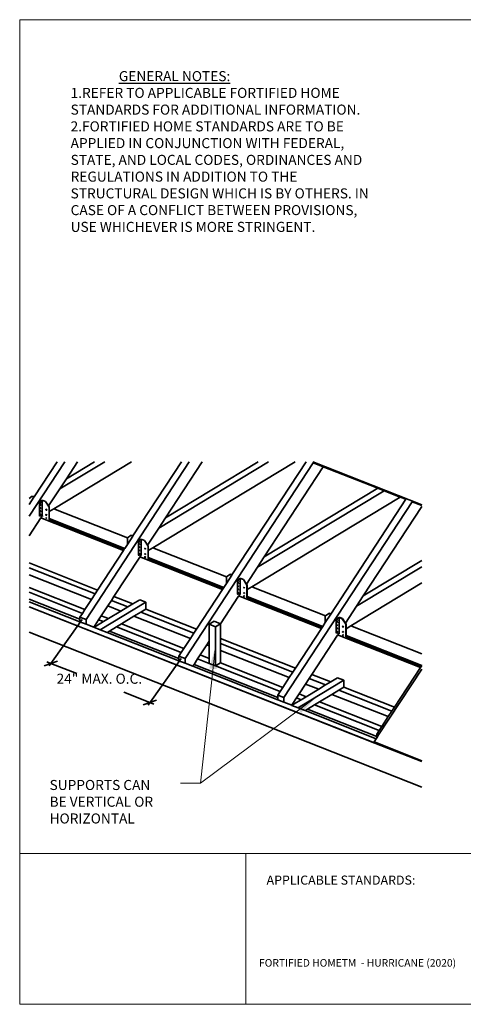
# Model space of a CAD drawing. Units: inches. Extents: x 0.2 to 10.8, y 0.2 to 8.3.
# Drawn here: x 0.2 to 3.8, y 0.2 to 8.3 of the extents above; entities that cross this region are included whole.
import ezdxf
from ezdxf.enums import TextEntityAlignment as Align

# ---------------------------------------------------------------- set-up
doc = ezdxf.new("R2010")
doc.units = ezdxf.units.IN
doc.header["$MEASUREMENT"] = 0
doc.layers.add('Default', color=7, linetype='Continuous')
doc.styles.add('Montserrat', font='txt')
doc.styles.add('RockwellBold', font='txt')
doc.dimstyles.get("Standard").update_dxf_attribs({"dimtxt": 0.18, "dimasz": 0.18, "dimexe": 0.18, "dimexo": 0.0625, "dimgap": 0.09, "dimtad": 0, "dimtih": 1, "dimtoh": 1, "dimdec": 4, "dimzin": 0, "dimdsep": 46, "dimtxsty": 'Standard', "dimcen": 0.09, "dimadec": 0, "dimazin": 0, "dimtfac": 1, "dimtdec": 4, "dimtofl": 0, "dimtmove": 0, "dimatfit": 3, "dimfxl": 1, "dimtolj": 1, "dimtzin": 0, "dimarcsym": 0})

# ---------------------------------------------------------------- blocks, each defined once
blk = doc.blocks.new('MODEL_0')
at = {"lineweight": 15, "ltscale": 0.5}
for p, q in [((0.1667, 8.3333), (10.8333, 8.3333)), ((0.1667, 0.1667), (0.1667, 8.3333)), ((10.8333, 0.1667), (0.1667, 0.1667))]:
    blk.add_line(p, q, dxfattribs=at)
blk = doc.blocks.new('MODEL_1')
at = {"lineweight": 15, "ltscale": 0.5}
for p, q in [((0.1667, 1.4167), (2.0417, 1.4167)), ((0.1667, 0.1667), (0.1667, 1.4167)), ((2.0417, 1.4167), (2.0417, 0.1667)), ((2.0417, 0.1667), (0.1667, 0.1667))]:
    blk.add_line(p, q, dxfattribs=at)
blk = doc.blocks.new('MODEL_2')
at = {"lineweight": 15, "ltscale": 0.5}
for p, q in [((2.0417, 1.4167), (3.9167, 1.4167)), ((2.0417, 0.1667), (2.0417, 1.4167)), ((3.9167, 1.4167), (3.9167, 0.1667)), ((3.9167, 0.1667), (2.0417, 0.1667))]:
    blk.add_line(p, q, dxfattribs=at)
blk = doc.blocks.new('MODEL_10')
at = {"lineweight": 35}
for p, q in [((0.2448, 4.2141), (0.5407, 4.6667)), ((0.2856, 4.3753), (0.4762, 4.6667)), ((0.4502, 4.2774), (1.0946, 4.6667)), ((0.8723, 4.6667), (0.4986, 4.4409)), ((0.5539, 4.5256), (0.6462, 4.6667)), ((0.7875, 4.6667), (0.5539, 4.5256)), ((0.7172, 3.3581), (1.5728, 4.6667)), ((1.106, 4.0514), (1.5083, 4.6667)), ((1.2705, 3.9535), (2.4512, 4.6667)), ((2.2289, 4.6667), (1.3189, 4.117)), ((1.3743, 4.2017), (1.6783, 4.6667)), ((2.1441, 4.6667), (1.3743, 4.2017)), ((1.5375, 3.0342), (2.5999, 4.6589)), ((1.9264, 3.7275), (2.5405, 4.6667)), ((3.5, 4.3106), (2.5983, 4.6667)), ((2.6, 4.6587), (2.6837, 4.6257)), ((2.1946, 3.8778), (2.6837, 4.6257)), ((2.6837, 4.6257), (3.1367, 4.4468)), ((0.4986, 4.4409), (0.5539, 4.5256)), ((0.4063, 4.2998), (0.4986, 4.4409)), ((3.188, 4.4266), (2.1393, 3.7931)), ((3.1367, 4.4468), (2.1946, 3.8778)), ((3.1367, 4.4468), (3.188, 4.4266)), ((3.188, 4.4266), (3.3224, 4.3735)), ((0.2448, 4.3628), (0.2691, 4.3805)), ((0.2448, 4.3128), (0.285, 4.3742)), ((0.2691, 4.3805), (0.2704, 4.3813)), ((0.2691, 4.3805), (0.285, 4.3742)), ((0.2704, 4.3813), (0.2856, 4.3753)), ((0.285, 4.3742), (0.2856, 4.3753)), ((0.3297, 4.3317), (0.3305, 4.3314)), ((0.3305, 4.3314), (0.3323, 4.3349)), ((0.3305, 4.2157), (0.3305, 4.3314)), ((0.3323, 4.3349), (0.3314, 4.3352)), ((0.353, 4.3474), (0.3323, 4.3349)), ((0.3379, 4.3292), (0.3357, 4.325)), ((0.3402, 4.3307), (0.3379, 4.3292)), ((0.3405, 4.3308), (0.3402, 4.3307)), ((0.3405, 4.3308), (0.3426, 4.3291)), ((0.3426, 4.3291), (0.3405, 4.3248)), ((0.3418, 4.3295), (0.3426, 4.3291)), ((0.3802, 4.3366), (0.353, 4.3474)), ((0.353, 4.2189), (0.353, 4.3474)), ((0.3535, 4.3485), (0.3815, 4.3374)), ((0.3815, 4.3374), (0.3802, 4.3366)), ((0.4101, 4.2913), (0.3802, 4.3366)), ((0.3815, 4.3374), (0.4063, 4.2998)), ((2.0909, 3.6297), (3.3224, 4.3735)), ((2.3579, 2.7103), (3.4202, 4.335)), ((2.7467, 3.4036), (3.3689, 4.3551)), ((3.3224, 4.3735), (3.3689, 4.3551)), ((3.3689, 4.3551), (3.369, 4.3552)), ((3.4203, 4.3348), (3.5, 4.3034)), ((0.3357, 4.325), (0.3373, 4.3237)), ((0.3379, 4.3101), (0.3357, 4.3058)), ((0.3357, 4.3058), (0.3373, 4.3045)), ((0.3379, 4.2837), (0.3357, 4.2794)), ((0.3357, 4.2794), (0.3373, 4.2782)), ((0.3379, 4.2573), (0.3357, 4.253)), ((0.3357, 4.253), (0.3373, 4.2518)), ((0.3373, 4.3237), (0.3379, 4.3233)), ((0.3373, 4.3045), (0.3379, 4.3041)), ((0.3373, 4.2782), (0.3379, 4.2777)), ((0.3373, 4.2518), (0.3379, 4.2513)), ((0.3405, 4.3248), (0.3379, 4.3233)), ((0.3402, 4.3115), (0.3379, 4.3101)), ((0.3379, 4.3041), (0.3405, 4.3057)), ((0.3402, 4.2851), (0.3379, 4.2837)), ((0.3379, 4.2777), (0.3405, 4.2793)), ((0.3402, 4.2588), (0.3379, 4.2573)), ((0.3405, 4.2529), (0.3379, 4.2513)), ((0.3405, 4.3248), (0.3396, 4.3252)), ((0.3405, 4.3057), (0.3396, 4.306)), ((0.3405, 4.2793), (0.3396, 4.2796)), ((0.3405, 4.2529), (0.3396, 4.2532)), ((0.3405, 4.3116), (0.3402, 4.3115)), ((0.3405, 4.2853), (0.3402, 4.2851)), ((0.3405, 4.2589), (0.3402, 4.2588)), ((0.3405, 4.3116), (0.3426, 4.3099)), ((0.3405, 4.3057), (0.3426, 4.3099)), ((0.3426, 4.2836), (0.3405, 4.2853)), ((0.3405, 4.2793), (0.3426, 4.2836)), ((0.3405, 4.2589), (0.3426, 4.2572)), ((0.3426, 4.2572), (0.3405, 4.2529)), ((0.3426, 4.3099), (0.3418, 4.3103)), ((0.3418, 4.2839), (0.3426, 4.2836)), ((0.3418, 4.2575), (0.3426, 4.2572)), ((0.3829, 4.2696), (0.3857, 4.2739)), ((0.3842, 4.2704), (0.3829, 4.2696)), ((0.3829, 4.2684), (0.3829, 4.2696)), ((0.3829, 4.2684), (0.3842, 4.2692)), ((0.3838, 4.2675), (0.3829, 4.2684)), ((0.3852, 4.2683), (0.3838, 4.2675)), ((0.3838, 4.2675), (0.3894, 4.2653)), ((0.3866, 4.2742), (0.3842, 4.2704)), ((0.3842, 4.2704), (0.3842, 4.2692)), ((0.3842, 4.2692), (0.3852, 4.2683)), ((0.3852, 4.2683), (0.3856, 4.2681)), ((0.3856, 4.2681), (0.3881, 4.2719)), ((0.3856, 4.2681), (0.3903, 4.2663)), ((0.3857, 4.2739), (0.3866, 4.2742)), ((0.3866, 4.2742), (0.3875, 4.2732)), ((0.3875, 4.2732), (0.3881, 4.2719)), ((0.3881, 4.2719), (0.3903, 4.2667)), ((0.3894, 4.2653), (0.3903, 4.2659)), ((0.3903, 4.2655), (0.3894, 4.2653)), ((0.3903, 4.2667), (0.3903, 4.2663)), ((0.3903, 4.2663), (0.3903, 4.2659)), ((0.3903, 4.2659), (0.3903, 4.2655)), ((0.4063, 4.2998), (0.4114, 4.2921)), ((0.4101, 4.2913), (0.4114, 4.2921)), ((0.4101, 4.1857), (0.4101, 4.2913)), ((0.4114, 4.2921), (0.4114, 4.254)), ((0.4114, 4.254), (0.4502, 4.2774)), ((0.4114, 4.254), (0.4114, 4.1961)), ((1.0613, 4.0361), (0.4502, 4.2774)), ((3.015, 3.5539), (3.5, 4.2956)), ((0.2448, 4.0528), (0.3414, 4.2006)), ((0.3297, 4.2161), (0.3305, 4.2157)), ((0.3305, 4.2157), (0.3355, 4.2187)), ((0.3355, 4.2187), (0.3516, 4.218)), ((0.3379, 4.231), (0.3357, 4.2267)), ((0.3357, 4.2267), (0.3373, 4.2254)), ((0.3373, 4.2254), (0.3379, 4.225)), ((0.3402, 4.2324), (0.3379, 4.231)), ((0.3405, 4.2265), (0.3379, 4.225)), ((0.3405, 4.2265), (0.3396, 4.2269)), ((0.3405, 4.2325), (0.3402, 4.2324)), ((0.3405, 4.2325), (0.3426, 4.2308)), ((0.3426, 4.2308), (0.3405, 4.2265)), ((0.3414, 4.2021), (1.0274, 3.9312)), ((0.3418, 4.2312), (0.3426, 4.2308)), ((0.3431, 4.2031), (0.3478, 4.2103)), ((0.3503, 4.2142), (0.3478, 4.2103)), ((0.351, 4.2152), (0.3503, 4.2142)), ((0.3503, 4.2142), (0.3547, 4.2124)), ((0.3533, 4.2188), (0.351, 4.2152)), ((0.351, 4.2152), (0.3547, 4.2138)), ((0.3516, 4.218), (0.353, 4.2189)), ((0.353, 4.2189), (0.3533, 4.2188)), ((0.3533, 4.2188), (0.3547, 4.2182)), ((0.3547, 4.2182), (0.3547, 4.2138)), ((0.3547, 4.2138), (0.3547, 4.2124)), ((0.3823, 4.2015), (0.385, 4.2035)), ((0.3837, 4.2023), (0.3823, 4.2015)), ((0.3823, 4.2015), (0.385, 4.1975)), ((0.3829, 4.2265), (0.3857, 4.2308)), ((0.3842, 4.2273), (0.3829, 4.2265)), ((0.3829, 4.2253), (0.3829, 4.2265)), ((0.3842, 4.2261), (0.3829, 4.2253)), ((0.3829, 4.2253), (0.3838, 4.2243)), ((0.3837, 4.2023), (0.3851, 4.2034)), ((0.3863, 4.1983), (0.3837, 4.2023)), ((0.3838, 4.2243), (0.3852, 4.2251)), ((0.3894, 4.2221), (0.3838, 4.2243)), ((0.3866, 4.231), (0.3842, 4.2273)), ((0.3842, 4.2273), (0.3842, 4.2261)), ((0.3842, 4.2261), (0.3852, 4.2251)), ((0.3851, 4.2034), (0.385, 4.2035)), ((0.385, 4.1975), (0.3863, 4.1983)), ((0.3882, 4.1962), (0.385, 4.1975)), ((0.3882, 4.2022), (0.3851, 4.2034)), ((0.3852, 4.2251), (0.3903, 4.2231)), ((0.3857, 4.2308), (0.3866, 4.231)), ((0.3894, 4.1971), (0.3863, 4.1983)), ((0.3866, 4.231), (0.3875, 4.23)), ((0.3875, 4.23), (0.3903, 4.2236)), ((0.3909, 4.1982), (0.3882, 4.2022)), ((0.3882, 4.1962), (0.3894, 4.1971)), ((0.3894, 4.2221), (0.3903, 4.2227)), ((0.3903, 4.2224), (0.3894, 4.2221)), ((0.3894, 4.1971), (0.3909, 4.1982)), ((0.3903, 4.2236), (0.3903, 4.2231)), ((0.3903, 4.2231), (0.3903, 4.2227)), ((0.3903, 4.2227), (0.3903, 4.2224)), ((0.4109, 4.1862), (0.4114, 4.186)), ((1.0387, 3.9485), (0.4114, 4.1961)), ((0.4114, 4.186), (0.4114, 4.1961)), ((0.4114, 4.186), (1.0334, 3.9404)), ((1.3189, 4.117), (1.3743, 4.2017)), ((1.2267, 3.9759), (1.3189, 4.117)), ((1.0596, 3.9804), (1.1053, 4.0503)), ((1.0596, 4.0348), (1.0613, 4.0361)), ((1.0596, 4.0348), (1.0596, 3.9804)), ((1.0613, 4.0361), (1.0895, 4.0566)), ((1.0895, 4.0566), (1.0908, 4.0574)), ((1.0895, 4.0566), (1.1053, 4.0503)), ((1.0908, 4.0574), (1.106, 4.0514)), ((1.1053, 4.0503), (1.106, 4.0514)), ((1.1501, 4.0078), (1.1509, 4.0075)), ((1.1509, 4.0075), (1.1526, 4.011)), ((1.1509, 3.8918), (1.1509, 4.0075)), ((1.1526, 4.011), (1.1518, 4.0113)), ((1.1734, 4.0235), (1.1526, 4.011)), ((1.1582, 4.0054), (1.1561, 4.0011)), ((1.1606, 4.0068), (1.1582, 4.0054)), ((1.1608, 4.0069), (1.1606, 4.0068)), ((1.1608, 4.0069), (1.163, 4.0052)), ((1.163, 4.0052), (1.1608, 4.0009)), ((1.1622, 4.0056), (1.163, 4.0052)), ((1.2006, 4.0127), (1.1734, 4.0235)), ((1.1734, 3.895), (1.1734, 4.0235)), ((1.1739, 4.0246), (1.2019, 4.0135)), ((1.2019, 4.0135), (1.2006, 4.0127)), ((1.2305, 3.9674), (1.2006, 4.0127)), ((1.2019, 4.0135), (1.2267, 3.9759)), ((1.0274, 3.9312), (0.8128, 3.603)), ((1.0334, 3.9404), (1.0274, 3.9312)), ((1.0387, 3.9485), (1.0334, 3.9404)), ((1.0596, 3.9804), (1.0387, 3.9485)), ((1.1561, 4.0011), (1.1576, 3.9998)), ((1.1582, 3.9862), (1.1561, 3.9819)), ((1.1561, 3.9819), (1.1576, 3.9807)), ((1.1582, 3.9598), (1.1561, 3.9555)), ((1.1561, 3.9555), (1.1576, 3.9543)), ((1.1582, 3.9334), (1.1561, 3.9291)), ((1.1561, 3.9291), (1.1576, 3.9279)), ((1.1576, 3.9998), (1.1582, 3.9994)), ((1.1576, 3.9807), (1.1582, 3.9802)), ((1.1576, 3.9543), (1.1582, 3.9538)), ((1.1576, 3.9279), (1.1582, 3.9274)), ((1.1608, 4.0009), (1.1582, 3.9994)), ((1.1606, 3.9876), (1.1582, 3.9862)), ((1.1582, 3.9802), (1.1608, 3.9818)), ((1.1606, 3.9612), (1.1582, 3.9598)), ((1.1582, 3.9538), (1.1608, 3.9554)), ((1.1606, 3.9349), (1.1582, 3.9334)), ((1.1608, 3.929), (1.1582, 3.9274)), ((1.1608, 4.0009), (1.16, 4.0013)), ((1.1608, 3.9818), (1.16, 3.9821)), ((1.1608, 3.9554), (1.16, 3.9557)), ((1.1608, 3.929), (1.16, 3.9293)), ((1.1608, 3.9877), (1.1606, 3.9876)), ((1.1608, 3.9614), (1.1606, 3.9612)), ((1.1608, 3.935), (1.1606, 3.9349)), ((1.1608, 3.9877), (1.163, 3.9861)), ((1.1608, 3.9818), (1.163, 3.9861)), ((1.163, 3.9597), (1.1608, 3.9614)), ((1.1608, 3.9554), (1.163, 3.9597)), ((1.1608, 3.935), (1.163, 3.9333)), ((1.163, 3.9333), (1.1608, 3.929)), ((1.163, 3.9861), (1.1622, 3.9864)), ((1.1622, 3.96), (1.163, 3.9597)), ((1.1622, 3.9336), (1.163, 3.9333)), ((1.2033, 3.9457), (1.206, 3.95)), ((1.2046, 3.9465), (1.2033, 3.9457)), ((1.2033, 3.9445), (1.2033, 3.9457)), ((1.2033, 3.9445), (1.2046, 3.9453)), ((1.2042, 3.9436), (1.2033, 3.9445)), ((1.2055, 3.9444), (1.2042, 3.9436)), ((1.2042, 3.9436), (1.2097, 3.9414)), ((1.207, 3.9503), (1.2046, 3.9465)), ((1.2046, 3.9465), (1.2046, 3.9453)), ((1.2046, 3.9453), (1.2055, 3.9444)), ((1.2055, 3.9444), (1.2059, 3.9442)), ((1.2059, 3.9442), (1.2084, 3.948)), ((1.2059, 3.9442), (1.2107, 3.9424)), ((1.206, 3.95), (1.207, 3.9503)), ((1.207, 3.9503), (1.2079, 3.9493)), ((1.2079, 3.9493), (1.2084, 3.948)), ((1.2084, 3.948), (1.2107, 3.9428)), ((1.2097, 3.9414), (1.2107, 3.942)), ((1.2107, 3.9416), (1.2097, 3.9414)), ((1.2107, 3.9428), (1.2107, 3.9424)), ((1.2107, 3.9424), (1.2107, 3.942)), ((1.2107, 3.942), (1.2107, 3.9416)), ((1.2267, 3.9759), (1.2318, 3.9682)), ((1.2305, 3.9674), (1.2318, 3.9682)), ((1.2305, 3.8618), (1.2305, 3.9674)), ((1.2318, 3.9682), (1.2318, 3.9301)), ((1.2318, 3.9301), (1.2705, 3.9535)), ((1.2318, 3.9301), (1.2318, 3.8722)), ((1.8817, 3.7123), (1.2705, 3.9535)), ((1.1618, 3.8767), (0.9479, 3.5496)), ((1.1501, 3.8922), (1.1509, 3.8918)), ((1.1509, 3.8918), (1.1558, 3.8948)), ((1.1558, 3.8948), (1.1719, 3.8941)), ((1.1582, 3.9071), (1.1561, 3.9028)), ((1.1561, 3.9028), (1.1576, 3.9015)), ((1.1576, 3.9015), (1.1582, 3.9011)), ((1.1606, 3.9085), (1.1582, 3.9071)), ((1.1608, 3.9026), (1.1582, 3.9011)), ((1.1608, 3.9026), (1.16, 3.903)), ((1.1608, 3.9086), (1.1606, 3.9085)), ((1.1608, 3.9086), (1.163, 3.9069)), ((1.163, 3.9069), (1.1608, 3.9026)), ((1.1618, 3.8782), (1.8478, 3.6074)), ((1.1622, 3.9073), (1.163, 3.9069)), ((1.1635, 3.8792), (1.1682, 3.8864)), ((1.1707, 3.8903), (1.1682, 3.8864)), ((1.1714, 3.8913), (1.1707, 3.8903)), ((1.1707, 3.8903), (1.1751, 3.8885)), ((1.1737, 3.8949), (1.1714, 3.8913)), ((1.1714, 3.8913), (1.1751, 3.8899)), ((1.1719, 3.8941), (1.1734, 3.895)), ((1.1734, 3.895), (1.1737, 3.8949)), ((1.1737, 3.8949), (1.1751, 3.8943)), ((1.1751, 3.8943), (1.1751, 3.8899)), ((1.1751, 3.8899), (1.1751, 3.8885)), ((1.2027, 3.8776), (1.2054, 3.8796)), ((1.204, 3.8784), (1.2027, 3.8776)), ((1.2027, 3.8776), (1.2054, 3.8736)), ((1.2033, 3.9026), (1.206, 3.9069)), ((1.2046, 3.9034), (1.2033, 3.9026)), ((1.2033, 3.9014), (1.2033, 3.9026)), ((1.2046, 3.9022), (1.2033, 3.9014)), ((1.2033, 3.9014), (1.2042, 3.9004)), ((1.204, 3.8784), (1.2055, 3.8795)), ((1.2067, 3.8744), (1.204, 3.8784)), ((1.2042, 3.9004), (1.2055, 3.9012)), ((1.2097, 3.8982), (1.2042, 3.9004)), ((1.207, 3.9071), (1.2046, 3.9034)), ((1.2046, 3.9034), (1.2046, 3.9022)), ((1.2046, 3.9022), (1.2055, 3.9012)), ((1.2055, 3.8795), (1.2054, 3.8796)), ((1.2054, 3.8736), (1.2067, 3.8744)), ((1.2086, 3.8723), (1.2054, 3.8736)), ((1.2055, 3.9012), (1.2107, 3.8992)), ((1.2086, 3.8783), (1.2055, 3.8795)), ((1.206, 3.9069), (1.207, 3.9071)), ((1.2097, 3.8732), (1.2067, 3.8744)), ((1.207, 3.9071), (1.2079, 3.9061)), ((1.2079, 3.9061), (1.2107, 3.8997)), ((1.2112, 3.8743), (1.2086, 3.8783)), ((1.2086, 3.8723), (1.2097, 3.8732)), ((1.2097, 3.8982), (1.2107, 3.8988)), ((1.2107, 3.8985), (1.2097, 3.8982)), ((1.2097, 3.8732), (1.2112, 3.8743)), ((1.2107, 3.8997), (1.2107, 3.8992)), ((1.2107, 3.8992), (1.2107, 3.8988)), ((1.2107, 3.8988), (1.2107, 3.8985)), ((1.2312, 3.8623), (1.2318, 3.8621)), ((1.8591, 3.6246), (1.2318, 3.8722)), ((1.2318, 3.8621), (1.2318, 3.8722)), ((1.2318, 3.8621), (1.8538, 3.6165)), ((2.1393, 3.7931), (2.1946, 3.8778)), ((3.5, 3.8468), (3.015, 3.5539)), ((0.2448, 3.8273), (0.8128, 3.603)), ((0.2448, 3.7859), (0.7913, 3.5701)), ((2.047, 3.652), (2.1393, 3.7931)), ((3.5, 3.7956), (2.9597, 3.4692)), ((0.2448, 3.7283), (0.7614, 3.5244)), ((1.8799, 3.6565), (1.9257, 3.7264)), ((1.8799, 3.711), (1.8817, 3.7123)), ((1.8799, 3.711), (1.8799, 3.6565)), ((1.8817, 3.7123), (1.9098, 3.7327)), ((1.9098, 3.7327), (1.9111, 3.7335)), ((1.9098, 3.7327), (1.9257, 3.7264)), ((1.9111, 3.7335), (1.9264, 3.7275)), ((1.9257, 3.7264), (1.9264, 3.7275)), ((1.9704, 3.6839), (1.9713, 3.6836)), ((1.9713, 3.6836), (1.973, 3.6871)), ((1.9713, 3.5679), (1.9713, 3.6836)), ((1.973, 3.6871), (1.9722, 3.6874)), ((1.9937, 3.6996), (1.973, 3.6871)), ((1.9786, 3.6815), (1.9764, 3.6772)), ((1.9764, 3.6772), (1.978, 3.6759)), ((1.978, 3.6759), (1.9786, 3.6755)), ((1.981, 3.6829), (1.9786, 3.6815)), ((1.9812, 3.677), (1.9786, 3.6755)), ((1.9812, 3.677), (1.9804, 3.6774)), ((1.9812, 3.683), (1.981, 3.6829)), ((1.9812, 3.683), (1.9833, 3.6813)), ((1.9833, 3.6813), (1.9812, 3.677)), ((1.9825, 3.6817), (1.9833, 3.6813)), ((2.0209, 3.6888), (1.9937, 3.6996)), ((1.9937, 3.5711), (1.9937, 3.6996)), ((1.9942, 3.7007), (2.0222, 3.6896)), ((2.0222, 3.6896), (2.0209, 3.6888)), ((2.0508, 3.6435), (2.0209, 3.6888)), ((2.0222, 3.6896), (2.047, 3.652)), ((0.2448, 3.6251), (0.7077, 3.4423)), ((0.7913, 3.5701), (0.8128, 3.603)), ((1.8478, 3.6074), (1.6332, 3.2791)), ((1.8538, 3.6165), (1.8478, 3.6074)), ((1.8591, 3.6246), (1.8538, 3.6165)), ((1.8799, 3.6565), (1.8591, 3.6246)), ((1.9786, 3.6623), (1.9764, 3.658)), ((1.9764, 3.658), (1.978, 3.6568)), ((1.9786, 3.6359), (1.9764, 3.6316)), ((1.9764, 3.6316), (1.978, 3.6304)), ((1.9786, 3.6095), (1.9764, 3.6052)), ((1.9764, 3.6052), (1.978, 3.604)), ((1.978, 3.6568), (1.9786, 3.6563)), ((1.978, 3.6304), (1.9786, 3.6299)), ((1.978, 3.604), (1.9786, 3.6035)), ((1.981, 3.6637), (1.9786, 3.6623)), ((1.9786, 3.6563), (1.9812, 3.6579)), ((1.981, 3.6373), (1.9786, 3.6359)), ((1.9786, 3.6299), (1.9812, 3.6315)), ((1.981, 3.611), (1.9786, 3.6095)), ((1.9812, 3.6051), (1.9786, 3.6035)), ((1.9812, 3.6579), (1.9804, 3.6582)), ((1.9812, 3.6315), (1.9804, 3.6318)), ((1.9812, 3.6051), (1.9804, 3.6054)), ((1.9812, 3.6638), (1.981, 3.6637)), ((1.9812, 3.6375), (1.981, 3.6373)), ((1.9812, 3.6111), (1.981, 3.611)), ((1.9812, 3.6638), (1.9833, 3.6622)), ((1.9812, 3.6579), (1.9833, 3.6622)), ((1.9833, 3.6358), (1.9812, 3.6375)), ((1.9812, 3.6315), (1.9833, 3.6358)), ((1.9812, 3.6111), (1.9833, 3.6094)), ((1.9833, 3.6094), (1.9812, 3.6051)), ((1.9833, 3.6622), (1.9825, 3.6625)), ((1.9825, 3.6361), (1.9833, 3.6358)), ((1.9825, 3.6097), (1.9833, 3.6094)), ((2.0236, 3.6218), (2.0264, 3.6261)), ((2.025, 3.6227), (2.0236, 3.6218)), ((2.0236, 3.6206), (2.0236, 3.6218)), ((2.0236, 3.6206), (2.025, 3.6215)), ((2.0246, 3.6197), (2.0236, 3.6206)), ((2.0259, 3.6205), (2.0246, 3.6197)), ((2.0246, 3.6197), (2.0301, 3.6175)), ((2.0273, 3.6264), (2.025, 3.6227)), ((2.025, 3.6227), (2.025, 3.6215)), ((2.025, 3.6215), (2.0259, 3.6205)), ((2.0259, 3.6205), (2.0263, 3.6203)), ((2.0263, 3.6203), (2.0288, 3.6241)), ((2.0263, 3.6203), (2.031, 3.6185)), ((2.0264, 3.6261), (2.0273, 3.6264)), ((2.0273, 3.6264), (2.0282, 3.6254)), ((2.0282, 3.6254), (2.0288, 3.6241)), ((2.0288, 3.6241), (2.031, 3.6189)), ((2.0301, 3.6175), (2.031, 3.6181)), ((2.031, 3.6177), (2.0301, 3.6175)), ((2.031, 3.6189), (2.031, 3.6185)), ((2.031, 3.6185), (2.031, 3.6181)), ((2.031, 3.6181), (2.031, 3.6177)), ((2.047, 3.652), (2.0521, 3.6443)), ((2.0508, 3.6435), (2.0521, 3.6443)), ((2.0508, 3.5379), (2.0508, 3.6435)), ((2.0521, 3.6443), (2.0521, 3.6062)), ((2.0521, 3.6062), (2.0909, 3.6297)), ((2.0521, 3.6062), (2.0521, 3.5483)), ((2.7021, 3.3884), (2.0909, 3.6297)), ((2.9113, 3.3058), (3.5, 3.6614)), ((0.2448, 3.5837), (0.6862, 3.4094)), ((0.2448, 3.5261), (0.6659, 3.3599)), ((0.7077, 3.4423), (0.7614, 3.5244)), ((0.7614, 3.5244), (0.7913, 3.5701)), ((0.9264, 3.5167), (0.8965, 3.471)), ((0.9479, 3.5496), (0.9264, 3.5167)), ((0.9264, 3.5167), (1.0627, 3.4629)), ((0.9479, 3.5496), (1.1042, 3.488)), ((1.1618, 3.5228), (1.1042, 3.488)), ((1.213, 3.5025), (1.1618, 3.5228)), ((1.831, 3.3216), (1.9821, 3.5528)), ((1.9704, 3.5683), (1.9713, 3.5679)), ((1.9713, 3.5679), (1.9762, 3.5709)), ((1.9762, 3.5709), (1.9923, 3.5702)), ((1.9786, 3.5832), (1.9764, 3.5789)), ((1.9764, 3.5789), (1.978, 3.5776)), ((1.978, 3.5776), (1.9786, 3.5772)), ((1.981, 3.5846), (1.9786, 3.5832)), ((1.9812, 3.5787), (1.9786, 3.5772)), ((1.9812, 3.5787), (1.9804, 3.5791)), ((1.9812, 3.5847), (1.981, 3.5846)), ((1.9812, 3.5847), (1.9833, 3.583)), ((1.9833, 3.583), (1.9812, 3.5787)), ((1.9821, 3.5543), (2.6682, 3.2835)), ((1.9825, 3.5834), (1.9833, 3.583)), ((1.9838, 3.5553), (1.9885, 3.5625)), ((1.991, 3.5664), (1.9885, 3.5625)), ((1.9917, 3.5674), (1.991, 3.5664)), ((1.991, 3.5664), (1.9954, 3.5646)), ((1.994, 3.571), (1.9917, 3.5674)), ((1.9917, 3.5674), (1.9954, 3.566)), ((1.9923, 3.5702), (1.9937, 3.5711)), ((1.9937, 3.5711), (1.994, 3.571)), ((1.994, 3.571), (1.9954, 3.5704)), ((1.9954, 3.5704), (1.9954, 3.566)), ((1.9954, 3.566), (1.9954, 3.5646)), ((2.023, 3.5537), (2.0257, 3.5557)), ((2.0244, 3.5545), (2.023, 3.5537)), ((2.023, 3.5537), (2.0257, 3.5497)), ((2.0236, 3.5787), (2.0264, 3.583)), ((2.025, 3.5795), (2.0236, 3.5787)), ((2.0236, 3.5775), (2.0236, 3.5787)), ((2.025, 3.5783), (2.0236, 3.5775)), ((2.0236, 3.5775), (2.0246, 3.5765)), ((2.0244, 3.5545), (2.0259, 3.5556)), ((2.027, 3.5505), (2.0244, 3.5545)), ((2.0246, 3.5765), (2.0259, 3.5773)), ((2.0301, 3.5743), (2.0246, 3.5765)), ((2.0273, 3.5832), (2.025, 3.5795)), ((2.025, 3.5795), (2.025, 3.5783)), ((2.025, 3.5783), (2.0259, 3.5773)), ((2.0259, 3.5556), (2.0257, 3.5557)), ((2.0257, 3.5497), (2.027, 3.5505)), ((2.0289, 3.5484), (2.0257, 3.5497)), ((2.0259, 3.5773), (2.031, 3.5753)), ((2.0289, 3.5544), (2.0259, 3.5556)), ((2.0264, 3.583), (2.0273, 3.5832)), ((2.0301, 3.5493), (2.027, 3.5505)), ((2.0273, 3.5832), (2.0282, 3.5823)), ((2.0282, 3.5823), (2.031, 3.5758)), ((2.0316, 3.5504), (2.0289, 3.5544)), ((2.0289, 3.5484), (2.0301, 3.5493)), ((2.0301, 3.5743), (2.031, 3.5749)), ((2.031, 3.5746), (2.0301, 3.5743)), ((2.0301, 3.5493), (2.0316, 3.5504)), ((2.031, 3.5758), (2.031, 3.5753)), ((2.031, 3.5753), (2.031, 3.5749)), ((2.031, 3.5749), (2.031, 3.5746)), ((2.0516, 3.5384), (2.0521, 3.5382)), ((2.6794, 3.3007), (2.0521, 3.5483)), ((2.0521, 3.5382), (2.0521, 3.5483)), ((2.0521, 3.5382), (2.6742, 3.2926)), ((2.9597, 3.4692), (3.015, 3.5539)), ((0.6659, 3.3397), (0.2448, 3.506)), ((0.2448, 3.4648), (3.1114, 2.333)), ((0.2448, 3.4646), (3.5, 2.1793)), ((0.6862, 3.4094), (0.7077, 3.4423)), ((1.213, 3.5025), (0.8338, 3.2734)), ((0.8965, 3.471), (0.8429, 3.3889)), ((0.8965, 3.471), (1.0051, 3.4281)), ((1.0051, 3.4281), (1.0627, 3.4629)), ((1.0627, 3.4629), (1.1042, 3.488)), ((1.213, 3.445), (1.1716, 3.4199)), ((1.213, 3.445), (1.213, 3.5025)), ((1.6332, 3.2791), (1.213, 3.445)), ((2.8674, 3.3281), (2.9597, 3.4692)), ((0.684, 3.3576), (0.4102, 2.9729)), ((0.6659, 3.3783), (0.6862, 3.4094)), ((0.6659, 3.3783), (0.7172, 3.3581)), ((0.6659, 3.3599), (0.6659, 3.3783)), ((0.6659, 3.3397), (0.6659, 3.3599)), ((0.7172, 3.3195), (0.7172, 3.3581)), ((0.8213, 3.356), (0.7914, 3.3103)), ((0.8429, 3.3889), (0.8213, 3.356)), ((0.8213, 3.356), (0.8603, 3.3407)), ((0.8429, 3.3889), (0.9017, 3.3657)), ((0.8603, 3.3407), (0.9017, 3.3657)), ((0.9017, 3.3657), (1.0051, 3.4281)), ((1.114, 3.3851), (1.0106, 3.3227)), ((1.1716, 3.4199), (1.114, 3.3851)), ((1.114, 3.3851), (1.5818, 3.2005)), ((1.1716, 3.4199), (1.6117, 3.2462)), ((2.7003, 3.3326), (2.746, 3.4025)), ((2.7021, 3.3884), (2.7003, 3.3871)), ((2.7003, 3.3871), (2.7003, 3.3326)), ((2.7302, 3.4088), (2.7021, 3.3884)), ((2.7315, 3.4096), (2.7302, 3.4088)), ((2.7302, 3.4088), (2.746, 3.4025)), ((2.7467, 3.4036), (2.7315, 3.4096)), ((2.746, 3.4025), (2.7467, 3.4036)), ((2.7908, 3.36), (2.7916, 3.3597)), ((2.7916, 3.3597), (2.7933, 3.3632)), ((2.7916, 3.244), (2.7916, 3.3597)), ((2.7933, 3.3632), (2.7925, 3.3635)), ((2.8141, 3.3757), (2.7933, 3.3632)), ((2.7989, 3.3576), (2.7968, 3.3533)), ((2.7968, 3.3533), (2.7984, 3.352)), ((2.7984, 3.352), (2.7989, 3.3516)), ((2.8013, 3.359), (2.7989, 3.3576)), ((2.8015, 3.3531), (2.7989, 3.3516)), ((2.8015, 3.3531), (2.8007, 3.3535)), ((2.8015, 3.3591), (2.8013, 3.359)), ((2.8015, 3.3591), (2.8037, 3.3574)), ((2.8037, 3.3574), (2.8015, 3.3531)), ((2.8029, 3.3578), (2.8037, 3.3574)), ((2.8413, 3.3649), (2.8141, 3.3757)), ((2.8141, 3.2472), (2.8141, 3.3757)), ((2.8146, 3.3768), (2.8426, 3.3657)), ((2.8426, 3.3657), (2.8413, 3.3649)), ((2.8712, 3.3196), (2.8413, 3.3649)), ((2.8426, 3.3657), (2.8674, 3.3281)), ((0.7172, 3.3195), (0.6659, 3.3397)), ((0.781, 3.2943), (0.7172, 3.3195)), ((0.7914, 3.3103), (0.781, 3.2943)), ((0.7825, 3.2937), (0.781, 3.2943)), ((0.7825, 3.2937), (0.8027, 3.3059)), ((0.8338, 3.2734), (0.7825, 3.2937)), ((0.7914, 3.3103), (0.8027, 3.3059)), ((0.8027, 3.3059), (0.8603, 3.3407)), ((0.8914, 3.2507), (0.8338, 3.2734)), ((0.9691, 3.2977), (0.9115, 3.2629)), ((0.9691, 3.2977), (1.0106, 3.3227)), ((0.9691, 3.2977), (1.5066, 3.0855)), ((1.0106, 3.3227), (1.5281, 3.1184)), ((1.6117, 3.2462), (1.6332, 3.2791)), ((1.7382, 3.3186), (1.7797, 3.3437)), ((1.7895, 3.2984), (1.7382, 3.3186)), ((1.7382, 3.1798), (1.7382, 3.3186)), ((1.7797, 3.3437), (1.831, 3.3234)), ((1.831, 3.3234), (1.7895, 3.2984)), ((1.7895, 2.9738), (1.7895, 3.2984)), ((1.831, 3.3234), (1.831, 3.3216)), ((1.831, 3.3216), (1.831, 3.201)), ((2.6682, 3.2835), (2.4535, 2.9552)), ((2.6742, 3.2926), (2.6682, 3.2835)), ((2.6794, 3.3007), (2.6742, 3.2926)), ((2.7003, 3.3326), (2.6794, 3.3007)), ((2.7989, 3.3384), (2.7968, 3.3341)), ((2.7968, 3.3341), (2.7984, 3.3329)), ((2.7989, 3.312), (2.7968, 3.3077)), ((2.7968, 3.3077), (2.7984, 3.3065)), ((2.7989, 3.2856), (2.7968, 3.2813)), ((2.7968, 3.2813), (2.7984, 3.2801)), ((2.7984, 3.3329), (2.7989, 3.3324)), ((2.7984, 3.3065), (2.7989, 3.306)), ((2.7984, 3.2801), (2.7989, 3.2797)), ((2.8013, 3.3398), (2.7989, 3.3384)), ((2.7989, 3.3324), (2.8015, 3.334)), ((2.8013, 3.3134), (2.7989, 3.312)), ((2.7989, 3.306), (2.8015, 3.3076)), ((2.8013, 3.2871), (2.7989, 3.2856)), ((2.8015, 3.2812), (2.7989, 3.2797)), ((2.8015, 3.334), (2.8007, 3.3343)), ((2.8015, 3.3076), (2.8007, 3.3079)), ((2.8015, 3.2812), (2.8007, 3.2815)), ((2.8015, 3.3399), (2.8013, 3.3398)), ((2.8015, 3.3136), (2.8013, 3.3134)), ((2.8015, 3.2872), (2.8013, 3.2871)), ((2.8015, 3.3399), (2.8037, 3.3383)), ((2.8015, 3.334), (2.8037, 3.3383)), ((2.8037, 3.3119), (2.8015, 3.3136)), ((2.8015, 3.3076), (2.8037, 3.3119)), ((2.8015, 3.2872), (2.8037, 3.2855)), ((2.8037, 3.2855), (2.8015, 3.2812)), ((2.8037, 3.3383), (2.8029, 3.3386)), ((2.8029, 3.3122), (2.8037, 3.3119)), ((2.8029, 3.2858), (2.8037, 3.2855)), ((2.844, 3.298), (2.8468, 3.3022)), ((2.8453, 3.2988), (2.844, 3.298)), ((2.844, 3.2968), (2.844, 3.298)), ((2.844, 3.2968), (2.8453, 3.2976)), ((2.8449, 3.2958), (2.844, 3.2968)), ((2.8462, 3.2966), (2.8449, 3.2958)), ((2.8449, 3.2958), (2.8504, 3.2936)), ((2.8477, 3.3025), (2.8453, 3.2988)), ((2.8453, 3.2988), (2.8453, 3.2976)), ((2.8453, 3.2976), (2.8462, 3.2966)), ((2.8462, 3.2966), (2.8467, 3.2964)), ((2.8467, 3.2964), (2.8491, 3.3002)), ((2.8467, 3.2964), (2.8514, 3.2946)), ((2.8468, 3.3022), (2.8477, 3.3025)), ((2.8477, 3.3025), (2.8486, 3.3015)), ((2.8486, 3.3015), (2.8491, 3.3002)), ((2.8491, 3.3002), (2.8514, 3.295)), ((2.8504, 3.2936), (2.8514, 3.2942)), ((2.8514, 3.2938), (2.8504, 3.2936)), ((2.8514, 3.295), (2.8514, 3.2946)), ((2.8514, 3.2946), (2.8514, 3.2942)), ((2.8514, 3.2942), (2.8514, 3.2938)), ((2.8674, 3.3281), (2.8725, 3.3204)), ((2.8712, 3.3196), (2.8725, 3.3204)), ((2.8712, 3.2141), (2.8712, 3.3196)), ((2.8725, 3.3204), (2.8725, 3.2823)), ((2.8725, 3.2823), (2.9113, 3.3058)), ((2.8725, 3.2823), (2.8725, 3.2244)), ((3.5, 3.0733), (2.9113, 3.3058)), ((0.2448, 3.2536), (3.5, 1.9684)), ((0.9115, 3.2629), (0.8914, 3.2507)), ((1.4863, 3.0158), (0.8914, 3.2507)), ((0.9115, 3.2629), (1.4863, 3.036)), ((1.5281, 3.1184), (1.5818, 3.2005)), ((1.5818, 3.2005), (1.6117, 3.2462)), ((1.831, 3.201), (2.4535, 2.9552)), ((1.831, 3.201), (1.831, 3.1596)), ((2.5887, 2.9019), (2.8025, 3.2289)), ((2.7908, 3.2444), (2.7916, 3.244)), ((2.7916, 3.244), (2.7965, 3.247)), ((2.7965, 3.247), (2.8126, 3.2463)), ((2.7989, 3.2593), (2.7968, 3.255)), ((2.7968, 3.255), (2.7984, 3.2537)), ((2.7984, 3.2537), (2.7989, 3.2533)), ((2.8013, 3.2607), (2.7989, 3.2593)), ((2.8015, 3.2548), (2.7989, 3.2533)), ((2.8015, 3.2548), (2.8007, 3.2552)), ((2.8015, 3.2608), (2.8013, 3.2607)), ((2.8015, 3.2608), (2.8037, 3.2591)), ((2.8037, 3.2591), (2.8015, 3.2548)), ((2.8025, 3.2304), (3.4885, 2.9596)), ((2.8029, 3.2595), (2.8037, 3.2591)), ((2.8042, 3.2314), (2.8089, 3.2386)), ((2.8114, 3.2425), (2.8089, 3.2386)), ((2.8121, 3.2435), (2.8114, 3.2425)), ((2.8114, 3.2425), (2.8158, 3.2408)), ((2.8144, 3.2471), (2.8121, 3.2435)), ((2.8121, 3.2435), (2.8158, 3.2421)), ((2.8126, 3.2463), (2.8141, 3.2472)), ((2.8141, 3.2472), (2.8144, 3.2471)), ((2.8144, 3.2471), (2.8158, 3.2465)), ((2.8158, 3.2465), (2.8158, 3.2421)), ((2.8158, 3.2421), (2.8158, 3.2408)), ((2.8434, 3.2299), (2.8461, 3.2318)), ((2.8447, 3.2307), (2.8434, 3.2299)), ((2.8434, 3.2299), (2.8461, 3.2258)), ((2.844, 3.2548), (2.8468, 3.2591)), ((2.8453, 3.2556), (2.844, 3.2548)), ((2.844, 3.2536), (2.844, 3.2548)), ((2.8453, 3.2544), (2.844, 3.2536)), ((2.844, 3.2536), (2.8449, 3.2526)), ((2.8447, 3.2307), (2.8462, 3.2317)), ((2.8474, 3.2266), (2.8447, 3.2307)), ((2.8449, 3.2526), (2.8462, 3.2534)), ((2.8504, 3.2505), (2.8449, 3.2526)), ((2.8477, 3.2593), (2.8453, 3.2556)), ((2.8453, 3.2556), (2.8453, 3.2544)), ((2.8453, 3.2544), (2.8462, 3.2534)), ((2.8462, 3.2317), (2.8461, 3.2318)), ((2.8461, 3.2258), (2.8474, 3.2266)), ((2.8493, 3.2245), (2.8461, 3.2258)), ((2.8462, 3.2534), (2.8514, 3.2514)), ((2.8493, 3.2305), (2.8462, 3.2317)), ((2.8468, 3.2591), (2.8477, 3.2593)), ((2.8505, 3.2254), (2.8474, 3.2266)), ((2.8477, 3.2593), (2.8486, 3.2584)), ((2.8486, 3.2584), (2.8514, 3.2519)), ((2.852, 3.2265), (2.8493, 3.2305)), ((2.8493, 3.2245), (2.8505, 3.2254)), ((2.8504, 3.2505), (2.8514, 3.251)), ((2.8514, 3.2507), (2.8504, 3.2505)), ((2.8505, 3.2254), (2.852, 3.2265)), ((2.8514, 3.2519), (2.8514, 3.2514)), ((2.8514, 3.2514), (2.8514, 3.251)), ((2.8514, 3.251), (2.8514, 3.2507)), ((2.872, 3.2145), (2.8725, 3.2143)), ((3.4998, 2.9768), (2.8725, 3.2244)), ((2.8725, 3.2143), (2.8725, 3.2244)), ((2.8725, 3.2143), (3.4945, 2.9687)), ((1.5066, 3.0855), (1.5281, 3.1184)), ((1.7169, 3.1471), (1.6632, 3.065)), ((1.7169, 3.1471), (1.7382, 3.1798)), ((1.7169, 3.1471), (1.7382, 3.1387)), ((1.7382, 3.1387), (1.7382, 3.1798)), ((1.7382, 3.0354), (1.7382, 3.1387)), ((1.831, 3.1596), (2.432, 2.9223)), ((1.831, 3.1596), (1.831, 3.1021)), ((1.5043, 3.0337), (1.2306, 2.649)), ((1.4863, 3.0544), (1.5066, 3.0855)), ((1.4863, 3.0544), (1.5375, 3.0342)), ((1.4863, 3.036), (1.4863, 3.0544)), ((1.4863, 3.0158), (1.4863, 3.036)), ((1.5375, 2.9956), (1.5375, 3.0342)), ((1.6417, 3.0321), (1.6118, 2.9864)), ((1.6632, 3.065), (1.6417, 3.0321)), ((1.6417, 3.0321), (1.7382, 2.994)), ((1.6632, 3.065), (1.7382, 3.0354)), ((1.7382, 2.994), (1.7382, 3.0354)), ((1.831, 3.1021), (2.4021, 2.8766)), ((1.831, 3.1021), (1.831, 2.9988)), ((0.3703, 2.975), (0.4254, 2.9941)), ((0.393, 3.0069), (0.4254, 2.9941)), ((0.4254, 2.9941), (0.4805, 3.0132)), ((0.4254, 2.9941), (0.6408, 2.9091)), ((1.5375, 2.9956), (1.4863, 3.0158)), ((1.6013, 2.9704), (1.5375, 2.9956)), ((1.6118, 2.9864), (1.6013, 2.9704)), ((1.6013, 2.9704), (2.3066, 2.6919)), ((1.6118, 2.9864), (2.3066, 2.7121)), ((1.7382, 2.994), (1.7895, 2.9738)), ((1.7895, 2.9738), (1.831, 2.9988)), ((1.7895, 2.9738), (2.3269, 2.7616)), ((1.831, 2.9988), (2.3484, 2.7945)), ((2.432, 2.9223), (2.4535, 2.9552)), ((3.5, 2.9476), (3.1423, 2.4005)), ((3.2739, 2.6313), (3.4885, 2.9596)), ((3.4885, 2.9596), (3.4945, 2.9687)), ((3.4945, 2.9687), (3.4998, 2.9768)), ((3.4998, 2.9768), (3.5, 2.9771)), ((2.3484, 2.7945), (2.4021, 2.8766)), ((2.4021, 2.8766), (2.432, 2.9223)), ((2.5372, 2.8232), (2.5671, 2.8689)), ((2.5671, 2.8689), (2.5887, 2.9019)), ((2.5671, 2.8689), (2.7034, 2.8151)), ((2.5887, 2.9019), (2.7449, 2.8402)), ((2.8025, 2.875), (2.7449, 2.8402)), ((2.8538, 2.8547), (2.8025, 2.875)), ((2.3269, 2.7616), (2.3484, 2.7945)), ((2.8538, 2.8547), (2.4745, 2.6256)), ((2.4836, 2.7411), (2.5372, 2.8232)), ((2.5372, 2.8232), (2.6458, 2.7803)), ((2.5424, 2.7179), (2.6458, 2.7803)), ((2.6458, 2.7803), (2.7034, 2.8151)), ((2.7034, 2.8151), (2.7449, 2.8402)), ((2.8123, 2.7721), (2.8537, 2.7972)), ((2.8537, 2.7972), (2.8538, 2.8547)), ((2.8537, 2.7972), (3.2739, 2.6313)), ((1.2457, 2.6702), (1.0303, 2.7553)), ((2.3066, 2.7305), (2.3269, 2.7616)), ((2.3066, 2.7305), (2.3579, 2.7103)), ((2.3066, 2.7121), (2.3066, 2.7305)), ((2.3066, 2.6919), (2.3066, 2.7121)), ((2.3579, 2.6717), (2.3579, 2.7103)), ((2.4322, 2.6625), (2.4621, 2.7082)), ((2.4621, 2.7082), (2.4836, 2.7411)), ((2.4621, 2.7082), (2.501, 2.6929)), ((2.4836, 2.7411), (2.5424, 2.7179)), ((2.501, 2.6929), (2.5424, 2.7179)), ((2.6513, 2.6749), (2.7547, 2.7374)), ((2.7547, 2.7374), (2.8123, 2.7721)), ((2.7547, 2.7374), (3.2225, 2.5527)), ((2.8123, 2.7721), (3.2524, 2.5984)), ((1.2457, 2.6702), (1.1906, 2.6511)), ((1.3008, 2.6893), (1.2457, 2.6702)), ((1.2781, 2.6574), (1.2457, 2.6702)), ((2.3579, 2.6717), (2.3066, 2.6919)), ((2.4217, 2.6465), (2.3579, 2.6717)), ((2.4217, 2.6465), (2.4322, 2.6625)), ((2.4232, 2.6459), (2.4217, 2.6465)), ((2.4232, 2.6459), (2.4434, 2.6581)), ((2.4745, 2.6256), (2.4232, 2.6459)), ((2.4322, 2.6625), (2.4434, 2.6581)), ((2.4434, 2.6581), (2.501, 2.6929)), ((2.5321, 2.6029), (2.4745, 2.6256)), ((2.5523, 2.6151), (2.5321, 2.6029)), ((2.6099, 2.6499), (2.5523, 2.6151)), ((2.5523, 2.6151), (3.127, 2.3882)), ((2.6099, 2.6499), (2.6513, 2.6749)), ((2.6099, 2.6499), (3.1473, 2.4377)), ((2.6513, 2.6749), (3.1688, 2.4706)), ((3.2524, 2.5984), (3.2739, 2.6313)), ((3.1223, 2.3699), (2.5321, 2.6029)), ((3.1688, 2.4706), (3.2225, 2.5527)), ((3.2225, 2.5527), (3.2524, 2.5984)), ((3.1473, 2.4377), (3.1688, 2.4706)), ((3.1047, 2.3429), (3.1223, 2.3699)), ((3.1223, 2.3699), (3.127, 2.377)), ((3.127, 2.4066), (3.1473, 2.4377)), ((3.127, 2.4066), (3.1423, 2.4005)), ((3.127, 2.3882), (3.127, 2.4066)), ((3.1423, 2.4005), (3.127, 2.377)), ((3.127, 2.377), (3.127, 2.3882)), ((3.1047, 2.3429), (3.5, 2.1868)), ((3.1114, 2.333), (3.1047, 2.3429)), ((3.5, 2.1796), (3.1114, 2.333))]:
    blk.add_line(p, q, dxfattribs=at)
at = {"style": 'Montserrat'}
blk.add_text('24" MAX. O.C.', height=0.083333, dxfattribs=at).set_placement((0.4723, 2.9088), align=Align.TOP_LEFT)
blk = doc.blocks.new('ANNO_4')
at = {"insert": (1.316, 1.924), "char_height": 0.1, "attachment_point": 7, "style": 'Montserrat'}
blk.add_mtext('\\P\\P', dxfattribs=at)
blk = doc.blocks.new('ANNO_5')
at = {"insert": (1.4826, 2), "char_height": 0.1, "attachment_point": 4, "style": 'Montserrat'}
blk.add_mtext('\\P\\P', dxfattribs=at)
blk = doc.blocks.new('MODEL_16')
blk.add_blockref('ANNO_4', (0, 0))
at = {"ltscale": 0.5}
blk.add_leader([(2.6315, 2.7204), (1.6667, 2), (1.5, 2)], dimstyle='Standard', override={"dimasz": 0.1875, "dimclrd": 256, "dimlwd": 15}, dxfattribs=at)
blk = doc.blocks.new('MODEL_17')
blk.add_blockref('ANNO_5', (0, 0))
at = {"ltscale": 0.5}
blk.add_leader([(1.7895, 3.1361), (1.6667, 2)], dimstyle='Standard', override={"dimasz": 0.1875, "dimclrd": 256, "dimlwd": 15}, dxfattribs=at)

msp = doc.modelspace()

# ---------------------------------------------------------------- block references
at = {"layer": 'Default'}
for name in ['MODEL_0', 'MODEL_10', 'MODEL_17', 'MODEL_16', 'MODEL_1', 'MODEL_2']:
    msp.add_blockref(name, (0, 0), dxfattribs=at)

# ---------------------------------------------------------------- texts
at = {"style": 'RockwellBold'}
msp.add_text('%%UAPPLICABLE STANDARDS:', height=0.075434, dxfattribs=at).set_placement((2.2135, 1.1354), align=Align.BOTTOM_LEFT)
at = {"char_height": 0.1, "style": 'Montserrat'}
for s, insert, width, attachment_point in [('\\P\\fMontserrat|b0|i0|p0;\\H0.833333x;\\l^I\\LGENERAL NOTES:\\P\\fMontserrat|b0|i0|p0;\\H1.000000x;\\l1.REFER TO APPLICABLE FORTIFIED HOME \\P\\fMontserrat|b0|i0|p0;\\H1.000000x;\\lSTANDARDS FOR ADDITIONAL INFORMATION.\\P\\fMontserrat|b0|i0|p0;\\H1.000000x;\\l2.FORTIFIED HOME STANDARDS ARE TO BE \\P\\fMontserrat|b0|i0|p0;\\H1.000000x;\\lAPPLIED IN CONJUNCTION WITH FEDERAL, \\P\\fMontserrat|b0|i0|p0;\\H1.000000x;\\lSTATE, AND LOCAL CODES, ORDINANCES AND \\P\\fMontserrat|b0|i0|p0;\\H1.000000x;\\lREGULATIONS IN ADDITION TO THE \\P\\fMontserrat|b0|i0|p0;\\H1.000000x;\\lSTRUCTURAL DESIGN WHICH IS BY OTHERS. IN \\P\\fMontserrat|b0|i0|p0;\\H1.000000x;\\lCASE OF A CONFLICT BETWEEN PROVISIONS, \\P\\fMontserrat|b0|i0|p0;\\H1.000000x;\\lUSE WHICHEVER IS MORE STRINGENT. \\P\\P', (0.5888, 6.4344), 3.333332, 7), ('\\fMontserrat|b0|i0|p0;\\H0.833333x;\\lSUPPORTS CAN \\P\\fMontserrat|b0|i0|p0;\\H1.000000x;\\lBE VERTICAL OR \\P\\fMontserrat|b0|i0|p0;\\H1.000000x;\\lHORIZONTAL\\P', (0.4143, 1.8469), 2.22241, 4), ('\\fMontserrat|b0|i0|p0;\\H0.625000x;\\lFORTIFIED HOMETM  - HURRICANE (2020)\\P\\P', (2.9681, 0.375), 2.135308, 8)]:
    msp.add_mtext(s, dxfattribs=dict(at, insert=insert, width=width, attachment_point=attachment_point))

doc.saveas('drawing.dxf')
